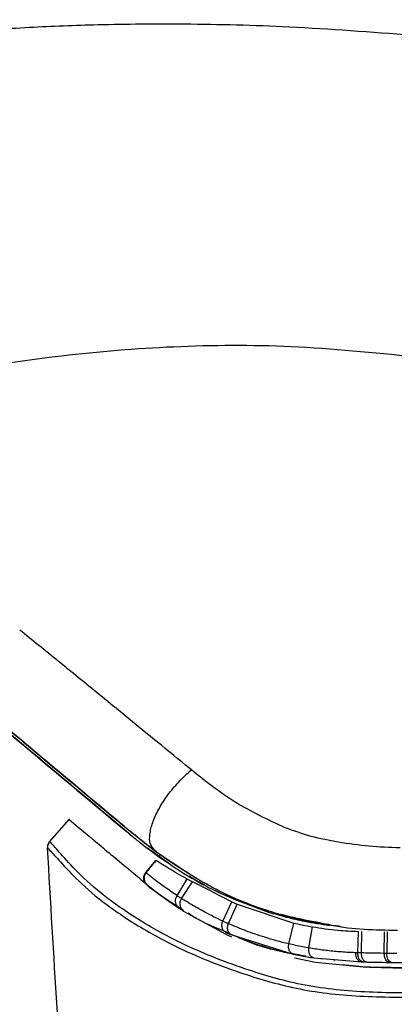
# Model space of a CAD drawing. Units: millimetres. Extents: x 0 to 297, y 0 to 210.
# Drawn here: x 26 to 27, y 122 to 125 of the extents above; entities that cross this region are included whole.
import ezdxf

# ---------------------------------------------------------------- set-up
doc = ezdxf.new("R2010")
doc.units = ezdxf.units.MM
doc.linetypes.add('SLD-Solid', pattern=[0])
doc.layers.add('DEFAULT', color=179, linetype='SLD-Solid')
doc.styles.add('SLDTEXTSTYLE2', font='GOTHIC.TTF', dxfattribs={"width": 0.913})
doc.dimstyles.new('SLDDIMSTYLE0', dxfattribs={"dimtxt": 3.5, "dimasz": 3.302, "dimexe": 0, "dimexo": 0.0625, "dimgap": 0.875, "dimtad": 1, "dimdec": 0, "dimlfac": 20, "dimrnd": 1e-09, "dimzin": 12, "dimdsep": 46, "dimtxsty": 'SLDTEXTSTYLE2', "dimsah": 1, "dimcen": 0.09, "dimadec": 0, "dimazin": 3, "dimtfac": 1, "dimtdec": 0, "dimtmove": 0, "dimatfit": 0, "dimfxl": 0, "dimfrac": 2, "dimtolj": 1, "dimtzin": 12, "dimarcsym": 0})

# ---------------------------------------------------------------- blocks, each defined once
blk = doc.blocks.new('_D')
at = {"layer": 'DEFAULT'}
for p, q in [((23.8935, 125.0432), (23.8935, 178.2141)), ((57.8704, 125.0432), (57.8704, 178.2141)), ((23.8935, 177.2141), (17.5435, 177.2141)), ((23.8935, 177.2141), (57.8704, 177.2141)), ((57.8704, 177.2141), (64.2204, 177.2141))]:
    blk.add_line(p, q, dxfattribs=at)
for points in [[(23.8935, 177.2141), (20.5915, 177.7221), (20.5915, 176.7061)], [(57.8704, 177.2141), (61.1724, 176.7061), (61.1724, 177.7221)]]:
    blk.add_solid(points, dxfattribs=at)
at = {"layer": 'DEFAULT', "char_height": 3.5, "attachment_point": 1, "style": 'SLDTEXTSTYLE2'}
for s, insert in [('680', (36.4356, 181.6873)), ('Outer width', (26.9953, 176.1311))]:
    blk.add_mtext(s, dxfattribs=dict(at, insert=insert))

msp = doc.modelspace()

# ---------------------------------------------------------------- linework, layer by layer
at = {"color": 7, "linetype": 'SLD-Solid', "lineweight": 25}
for p, q in [((25.7704311, 122.3203254), (25.7138439, 122.2567546)), ((25.7155199, 122.2576333), (25.7696345, 122.3186957)), ((25.7695835, 122.3187382), (25.7696345, 122.3186957)), ((25.7696391, 122.3187012), (25.793897, 122.298499)), ((25.793897, 122.298499), (25.8249996, 122.2725181)), ((25.9227461, 122.2907765), (25.9226884, 122.2907814)), ((25.9407364, 122.2759993), (25.9227801, 122.290777)), ((25.9350327, 122.2896625), (26.0159305, 122.2258125)), ((25.9350327, 122.2896625), (25.9352386, 122.2894446)), ((25.7152564, 122.2581545), (25.71146, 122.2524951)), ((25.7163537, 122.2591046), (25.7154132, 122.2584372)), ((25.7155199, 122.2576333), (25.7154132, 122.2584373)), ((25.7155363, 122.2576173), (25.7155199, 122.2576333)), ((25.7090499, 122.239653), (25.7091728, 122.2401265)), ((25.7090714, 122.2396491), (25.7090499, 122.239653)), ((25.996857, 122.231881), (25.9877662, 122.2391004)), ((26.0465735, 122.1973555), (25.9968739, 122.2319035)), ((25.9832758, 122.1709839), (26.0114913, 122.2046094)), ((26.0116187, 122.2045979), (26.0114913, 122.2046094)), ((26.0123187, 122.2045344), (26.0116187, 122.2045979)), ((25.9834028, 122.1709724), (25.9832758, 122.1709839)), ((25.9840963, 122.1709097), (25.983403, 122.1709726)), ((25.9868586, 122.1353528), (25.9869857, 122.1353413)), ((25.986987, 122.1353406), (25.9876803, 122.1352777)), ((26.0832375, 122.0981065), (26.1131366, 122.1447338)), ((26.0923624, 122.1420694), (26.099153, 122.1522625)), ((26.099153, 122.1522625), (26.097913, 122.1529416)), ((26.1656879, 122.1185063), (26.1131366, 122.1447338)), ((26.0218423, 122.1094425), (26.0759237, 122.0728181)), ((26.0708239, 122.1061842), (26.0708287, 122.1061921)), ((26.1656886, 122.1185059), (26.2234186, 122.0892604)), ((26.1983125, 122.0350098), (26.2234186, 122.0892604)), ((26.2138799, 122.0279748), (26.2380196, 122.0826666)), ((26.2234186, 122.0892604), (26.2380196, 122.0826666)), ((26.2380196, 122.0826666), (26.3959902, 122.0298024)), ((26.3116562, 122.0646716), (26.2684498, 122.0833623)), ((26.0865101, 122.0642226), (26.20642, 121.998507)), ((26.382316, 121.9715607), (26.3959902, 122.0298024)), ((26.2070213, 122.0034349), (26.2229745, 121.9966363)), ((26.2229745, 121.9966363), (26.3948717, 121.9429359)), ((26.4386, 121.9601024), (26.4487685, 122.0190707)), ((26.5266427, 122.0196213), (26.5266961, 122.0196165)), ((26.574799, 121.9464747), (26.5764798, 122.0063381)), ((26.5850041, 121.9461287), (26.5860521, 122.0061197)), ((26.6486177, 121.9450149), (26.6496657, 122.0050057)), ((26.6569626, 122.004878), (26.6559146, 121.9448871)), ((26.6559146, 121.9448871), (26.6486177, 121.9450149)), ((26.3981334, 121.9324493), (26.4567753, 121.9205248)), ((26.4567753, 121.9205248), (26.5986732, 121.9063771)), ((26.4716901, 121.929515), (26.4722545, 121.9294638)), ((26.508404, 121.925408), (26.5098251, 121.9252792)), ((26.5312872, 121.9140955), (26.6078139, 121.9062698)), ((26.5845444, 121.9211346), (26.5901568, 121.9210363)), ((26.6630962, 121.9197592), (26.6707863, 121.9196246)), ((26.6078139, 121.9062698), (26.6093055, 121.9061346)), ((26.7291852, 121.9041495), (26.6078139, 121.9062698)), ((26.6093055, 121.9061346), (26.672919, 121.9050207)), ((26.672919, 121.9050207), (26.7687042, 121.9033439))]:
    msp.add_line(p, q, dxfattribs=at)
at = {"color": 8, "linetype": 'SLD-Solid', "lineweight": 25}
for p, q in [((25.7154132, 122.2584373), (25.7118204, 122.251959)), ((26.0214385, 122.2178985), (26.0198946, 122.2150813)), ((26.4521244, 121.9324044), (26.5100122, 121.9274778))]:
    msp.add_line(p, q, dxfattribs=at)
at = {"color": 7, "linetype": 'SLD-Solid', "lineweight": 25, "flags": 128}
for points in [[(26.5845444, 121.9211346), (26.5814277, 121.9216758), (26.5784493, 121.9231693), (26.5757254, 121.9255572), (26.5733619, 121.9287462), (26.5714509, 121.9326124), (26.5700669, 121.937005), (26.5692637, 121.9417531), (26.5690727, 121.9466716)], [(26.6835027, 121.9444041), (26.6799763, 121.9444658), (26.6764716, 121.9445272), (26.6729889, 121.9445882), (26.6695285, 121.9446488), (26.6660906, 121.944709), (26.6626755, 121.9447687), (26.6592834, 121.9448281), (26.6559146, 121.9448871)], [(26.5100122, 121.9274778), (26.5845421, 121.9211348), (26.5845444, 121.9211347), (26.5845444, 121.9211347)], [(26.6707863, 121.9196246), (26.6740385, 121.9195676), (26.6773136, 121.9195103), (26.6806113, 121.9194525), (26.6839315, 121.9193944), (26.6872738, 121.9193359), (26.6906379, 121.919277), (26.6940237, 121.9192177), (26.6974309, 121.919158)]]:
    msp.add_lwpolyline(points, dxfattribs=at)
at = {"color": 7, "linetype": 'SLD-Solid', "lineweight": 25}
for centre, end in [((26.0024266, 122.154914), 231.4849901), ((26.0032472, 122.1548398), 231.4882509)]:
    msp.add_arc(centre, 0.025, 139.9991831, end, dxfattribs=at)
for points, knots in [([(26.7268078, 124.5089569), (26.6120571, 124.5177092), (26.3983258, 124.534011), (26.1054271, 124.5414689), (25.8619272, 124.5394752), (25.6546332, 124.5313605), (25.4684857, 124.5189132), (25.281483, 124.5011483), (25.0857903, 124.4767742), (24.9157781, 124.4496748), (24.7710298, 124.42226), (24.6583672, 124.39839), (24.5366297, 124.3697533), (24.3886556, 124.3304888), (24.2060864, 124.275508), (24.0734789, 124.2248844), (24.0025398, 124.1978031)], [0, 0, 0, 0, 0.111084844, 0.206903348, 0.287518167, 0.35448449, 0.424311995, 0.48874936, 0.559982702, 0.643140277, 0.688065818, 0.733139305, 0.778569833, 0.836060957, 0.912300045, 1, 1, 1, 1]), ([(25.9227801, 122.290777), (25.8562136, 122.3466545), (25.7244022, 122.4573003), (25.5310291, 122.6196269), (25.3395818, 122.7803405), (25.1520032, 122.9378104), (24.9660295, 123.0939388), (24.789632, 123.2420367), (24.6422339, 123.3657989), (24.5267684, 123.4627595), (24.4388726, 123.5365772), (24.359354, 123.6033692), (24.2887916, 123.6626504), (24.2277865, 123.7139168), (24.1762622, 123.7572346), (24.1354912, 123.7915388), (24.1067169, 123.8157828), (24.0893328, 123.8304705), (24.079439, 123.8388782), (24.0761775, 123.841688), (24.0743888, 123.843229)], [0, 0, 0, 0, 0.073010901, 0.144572345, 0.214720891, 0.287830174, 0.35762892, 0.429874487, 0.498506006, 0.54268107, 0.584575869, 0.624428406, 0.667038483, 0.708580514, 0.749461828, 0.796594651, 0.847567014, 0.894619736, 0.942206292, 1, 1, 1, 1]), ([(24.9181106, 123.4331989), (25.049516, 123.4712545), (25.3212891, 123.5499611), (25.7051426, 123.6143505), (26.0648017, 123.6437668), (26.3943351, 123.6460007), (26.6186487, 123.6233087), (26.7335671, 123.6116833)], [0, 0, 0, 0, 0.224977903, 0.465300345, 0.635040746, 0.813027133, 1, 1, 1, 1]), ([(24.7203293, 123.300196), (24.7470042, 123.2777984), (24.8380677, 123.2013367), (25.0832436, 122.9955028), (25.454843, 122.683547), (25.766754, 122.4217205), (25.9227461, 122.2907765)], [0, 0, 0, 0, 0.073655303, 0.25144669, 0.625635464, 1, 1, 1, 1]), ([(25.9226842, 122.2999747), (25.849172, 122.3616298), (25.6999779, 122.4867599), (25.5108192, 122.645364), (25.3568155, 122.7744481), (25.2601443, 122.8554419), (25.1969053, 122.9084086), (25.1715175, 122.9296669), (25.1588138, 122.9403044)], [0, 0, 0, 0, 0.20772553, 0.421581941, 0.624019477, 0.831147295, 0.91550813, 1, 1, 1, 1]), ([(25.8538863, 122.6675576), (25.8148906, 122.6992975), (25.7369041, 122.7627733), (25.6666177, 122.819622), (25.6314767, 122.8480447)], [0, 0, 0, 0, 0.500030867, 1, 1, 1, 1]), ([(25.9226884, 122.2907814), (25.8046737, 122.3898453), (25.6329838, 122.5339654), (25.4659892, 122.6741526), (25.4137819, 122.7179792)], [0, 0, 0, 0, 0.687371065, 1, 1, 1, 1]), ([(25.4944098, 122.6591724), (25.5589002, 122.6051006), (25.6912742, 122.4941118), (25.852403, 122.3589671), (25.9350327, 122.2896625)], [0, 0, 0, 0, 0.4871826587, 1, 1, 1, 1]), ([(26.1103459, 122.4574613), (26.0661398, 122.4937109), (25.9777364, 122.5662027), (25.8951669, 122.6337749), (25.8538863, 122.6675576)], [0, 0, 0, 0, 0.5000499574, 1, 1, 1, 1]), ([(26.0159477, 122.2258358), (26.0064825, 122.2343785), (25.9922702, 122.2472056), (25.9945677, 122.2848783), (26.004575, 122.3182844), (26.0226484, 122.3551373), (26.0475924, 122.3926252), (26.0779346, 122.4276339), (26.0995336, 122.4475109), (26.1103459, 122.4574613)], [0, 0, 0, 0, 0.249262737, 0.374272297, 0.499454546, 0.624636568, 0.749522015, 0.87461122, 1, 1, 1, 1]), ([(26.3720467, 122.2956259), (26.3239828, 122.3182186), (26.2277826, 122.3634381), (26.1495111, 122.4261045), (26.1103459, 122.4574613)], [0, 0, 0, 0, 0.499623767, 1, 1, 1, 1]), ([(25.9226842, 122.2999747), (25.9237286, 122.2990986), (25.9258175, 122.2973466), (25.9299999, 122.2938386), (25.9331433, 122.291202), (25.9352386, 122.2894446)], [0, 0, 0, 0, 0.250054652, 0.500109304, 1, 1, 1, 1]), ([(25.8250293, 122.2725535), (25.8271244, 122.2707801), (25.8313123, 122.2672352), (25.8358373, 122.2634538), (25.8380987, 122.2615641)], [0, 0, 0, 0, 0.50026403, 1, 1, 1, 1]), ([(25.9227461, 122.2907765), (25.9308427, 122.2840481), (25.947036, 122.2705912), (25.9791382, 122.2450072), (26.0037729, 122.2269188), (26.0198945, 122.2150812)], [0, 0, 0, 0, 0.256821503, 0.513644682, 1, 1, 1, 1]), ([(26.0410581, 122.2076885), (26.0317846, 122.2143116), (26.0132378, 122.2275576), (25.9775736, 122.254631), (25.952109, 122.2755715), (25.9352386, 122.2894446)], [0, 0, 0, 0, 0.252336826, 0.504670596, 1, 1, 1, 1]), ([(26.5207216, 122.2552508), (26.4952115, 122.2601953), (26.4442315, 122.2700767), (26.3960957, 122.287114), (26.3720467, 122.2956259)], [0, 0, 0, 0, 0.50039519, 1, 1, 1, 1]), ([(25.7114601, 122.2524952), (25.7106233, 122.2504289), (25.7089483, 122.2462929), (25.708907, 122.2419605), (25.7088863, 122.2397926)], [0, 0, 0, 0, 0.499608865, 1, 1, 1, 1]), ([(25.7155364, 122.2576173), (25.714507, 122.2563447), (25.7124483, 122.2537995), (25.7103921, 122.2493162), (25.7091211, 122.2445523), (25.7090879, 122.2412834), (25.7090713, 122.239649)], [0, 0, 0, 0, 0.249999873, 0.50000001, 0.750000146, 1, 1, 1, 1]), ([(25.7163537, 122.2591046), (25.7153706, 122.2578072), (25.7134045, 122.2552125), (25.7118605, 122.2522059), (25.7114872, 122.2505745), (25.7114781, 122.2505348)], [0, 0, 0, 0, 0.493841853, 0.987684217, 1, 1, 1, 1]), ([(27.8949234, 121.8147306), (27.866328, 121.8151855), (27.8093234, 121.8160924), (27.7242842, 121.8173912), (27.6397503, 121.818703), (27.5556192, 121.8200973), (27.4719568, 121.8215781), (27.2861725, 121.8258839), (27.0582071, 121.8260132), (26.7991309, 121.8347289), (26.6036184, 121.833599), (26.4242657, 121.8515487), (26.2503053, 121.9020628), (26.0891999, 121.9661791), (25.9537062, 122.0424171), (25.8534799, 122.1141875), (25.7838283, 122.179312), (25.7383082, 122.2323472), (25.7230951, 122.2492293), (25.7155364, 122.2576173)], [0, 0, 0, 0, 0.023408881, 0.046665321, 0.069934145, 0.093209456, 0.116483409, 0.139755463, 0.249346217, 0.311494784, 0.373693665, 0.435831246, 0.498131552, 0.581573111, 0.665562465, 0.749848947, 0.83397614, 0.917509704, 1, 1, 1, 1]), ([(25.8380998, 122.2615655), (25.851623, 122.2502544), (25.8777845, 122.2283723), (25.9266438, 122.1874743), (25.9647696, 122.1555454), (25.9833254, 122.1400056)], [0, 0, 0, 0, 0.354523141, 0.685846477, 1, 1, 1, 1]), ([(26.6927348, 122.2395621), (26.6638487, 122.2406316), (26.606088, 122.2427703), (26.5491733, 122.2510912), (26.5207216, 122.2552508)], [0, 0, 0, 0, 0.50010083, 1, 1, 1, 1]), ([(25.7090713, 122.239649), (25.7167777, 122.2315165), (25.7323001, 122.2151357), (25.7780765, 122.1629757), (25.8478667, 122.0987157), (25.9481307, 122.0277077), (26.0838193, 121.9523494), (26.2453381, 121.8888799), (26.4202221, 121.838966), (26.6005353, 121.8215748), (26.7968013, 121.8233016), (27.012004, 121.8158974), (27.2451935, 121.8162189), (27.4322853, 121.8110647), (27.5599326, 121.808717), (27.6260483, 121.8075425), (27.6924051, 121.8064132), (27.758969, 121.8052862), (27.8258982, 121.8041451), (27.8707274, 121.8033428), (27.893238, 121.8029399)], [0, 0, 0, 0, 0.082110517, 0.165389632, 0.249384206, 0.333624916, 0.417651247, 0.501255805, 0.563813094, 0.626352985, 0.688587114, 0.750756027, 0.820453226, 0.890230893, 0.908512894, 0.926792221, 0.945066386, 0.96333264, 0.981587832, 1, 1, 1, 1]), ([(26.0051401, 118.7518753), (25.9780729, 118.9901567), (25.9260082, 119.4484988), (25.8628361, 120.1109385), (25.8112112, 120.7196418), (25.7698124, 121.2744097), (25.7362873, 121.7750529), (25.7177895, 122.0908231), (25.7090714, 122.2396491)], [0, 0, 0, 0, 0.205959887, 0.396170664, 0.570615141, 0.729339983, 0.872434982, 1, 1, 1, 1]), ([(26.0123187, 122.2045344), (26.0095564, 122.2012434), (26.0001519, 122.1900388), (25.9907422, 122.1788278), (25.9840963, 122.1709097)], [0, 0, 0, 0, 0.293721451, 1, 1, 1, 1]), ([(26.097913, 122.1529416), (26.0795999, 122.1634176), (26.0424465, 122.1846712), (26.0167227, 122.2017136), (26.0136258, 122.2036972), (26.0123187, 122.2045344)], [0, 0, 0, 0, 0.359686315, 0.729728259, 1, 1, 1, 1]), ([(26.0198945, 122.2150812), (26.0441022, 122.1985047), (26.0925214, 122.165349), (26.1920718, 122.1087724), (26.2726011, 122.0794902), (26.3251883, 122.0603684)], [0, 0, 0, 0, 0.25756907, 0.515179039, 1, 1, 1, 1]), ([(26.3381643, 122.0590862), (26.3102006, 122.0685358), (26.242476, 122.0914214), (26.1417118, 122.1409824), (26.074795, 122.1853302), (26.0410581, 122.2076885)], [0, 0, 0, 0, 0.258558244, 0.626194293, 1, 1, 1, 1]), ([(26.0708239, 122.1061842), (26.0509583, 122.1198429), (26.0151371, 122.1444718), (25.9887622, 122.1663107), (25.9856633, 122.1693652), (25.9840963, 122.1709097)], [0, 0, 0, 0, 0.380998198, 0.687006101, 1, 1, 1, 1]), ([(26.1493263, 122.134894), (26.1477551, 122.1355221), (26.1452323, 122.1365307), (26.1362612, 122.1416211), (26.1221824, 122.1491463), (26.1095296, 122.1570336), (26.1033263, 122.1609005)], [0, 0, 0, 0, 0.09514317, 0.15276739, 0.584630193, 1, 1, 1, 1]), ([(25.9833254, 122.1400056), (25.9966685, 122.129081), (26.0233163, 122.1072632), (26.0556978, 122.0849269), (26.0718652, 122.0737748)], [0, 0, 0, 0, 0.500720193, 1, 1, 1, 1]), ([(26.0824352, 122.0680126), (26.0539435, 122.0872625), (25.9981413, 122.1249641), (25.9905661, 122.1319391), (25.9868586, 122.1353528)], [0, 0, 0, 0, 0.51058432, 1, 1, 1, 1]), ([(25.9876803, 122.1352777), (25.9889854, 122.1342008), (25.991506, 122.1321209), (26.0099986, 122.1182715), (26.0189161, 122.111593)], [0, 0, 0, 0, 0.517778366, 1, 1, 1, 1]), ([(26.0708287, 122.1061921), (26.0743546, 122.1120743), (26.0797037, 122.1209981), (26.0859709, 122.1314353), (26.0896216, 122.1375129), (26.0914488, 122.1405506), (26.0923624, 122.1420694)], [0, 0, 0, 0, 0.491609367, 0.745804465, 0.872902217, 1, 1, 1, 1]), ([(26.0923624, 122.1420694), (26.0923629, 122.1420703), (26.0942099, 122.1456973), (26.0960617, 122.1493199), (26.097913, 122.1529416)], [0, 0, 0, 0, 0.000239847, 1, 1, 1, 1]), ([(26.1131366, 122.1447338), (26.1119287, 122.1453754), (26.109513, 122.1466588), (26.1048343, 122.1491685), (26.1014043, 122.1510365), (26.099153, 122.1522625)], [0, 0, 0, 0, 0.255759455, 0.511518906, 1, 1, 1, 1]), ([(26.0832375, 122.0981065), (26.0832371, 122.0981068), (26.0819876, 122.0989074), (26.0795002, 122.1005091), (26.0758051, 122.102913), (26.0729204, 122.1048076), (26.0712688, 122.1059008), (26.0708287, 122.1061921)], [0, 0, 0, 0, 0.000095886, 0.297334734, 0.594662415, 0.891983217, 1, 1, 1, 1]), ([(26.1983125, 122.0350098), (26.198312, 122.03501), (26.1806852, 122.0431648), (26.1517481, 122.0576652), (26.1139757, 122.0789345), (26.0932345, 122.0917016), (26.0832379, 122.0981063), (26.0832375, 122.0981065)], [0, 0, 0, 0, 0.00001191, 0.409396003, 0.704561361, 0.999988089, 1, 1, 1, 1]), ([(26.0718652, 122.0737748), (26.0742756, 122.0721841), (26.0790958, 122.0690031), (26.0840408, 122.0658189), (26.086513, 122.064227)], [0, 0, 0, 0, 0.500074769, 1, 1, 1, 1]), ([(26.3135383, 122.064062), (26.3132245, 122.0641634), (26.3125969, 122.0643661), (26.3119698, 122.0645697), (26.3116562, 122.0646716)], [0, 0, 0, 0, 0.49999967, 1, 1, 1, 1]), ([(26.3261257, 122.0601065), (26.3235458, 122.0609016), (26.3193398, 122.0621978), (26.3151558, 122.0635422), (26.3135383, 122.064062)], [0, 0, 0, 0, 0.613398686, 1, 1, 1, 1]), ([(26.3251883, 122.0603684), (26.3418412, 122.0555304), (26.3751467, 122.0458547), (26.4318757, 122.0330988), (26.4724325, 122.0267846), (26.4956429, 122.0231711)], [0, 0, 0, 0, 0.2995805945, 0.59915503, 1, 1, 1, 1]), ([(26.5267103, 122.0202539), (26.5185992, 122.0210718), (26.4680396, 122.0261699), (26.4048221, 122.039689), (26.3514559, 122.0552184), (26.3381643, 122.0590862)], [0, 0, 0, 0, 0.125484359, 0.782189799, 1, 1, 1, 1]), ([(26.2138799, 122.0279748), (26.2138794, 122.027975), (26.212501, 122.0285832), (26.2097538, 122.0298032), (26.204551, 122.0321428), (26.2007489, 122.0338826), (26.198313, 122.0350095), (26.1983125, 122.0350098)], [0, 0, 0, 0, 0.000100153, 0.262126153, 0.524238444, 0.999899847, 1, 1, 1, 1]), ([(26.382316, 121.9715607), (26.3823153, 121.9715608), (26.3591251, 121.9770089), (26.3178671, 121.988383), (26.2621027, 122.0076921), (26.2295447, 122.0210623), (26.2138804, 122.0279745), (26.2138799, 122.0279748)], [0, 0, 0, 0, 0.000010598, 0.370321448, 0.684776568, 0.999989402, 1, 1, 1, 1]), ([(26.3959902, 122.0298024), (26.4038727, 122.0280061), (26.4210126, 122.0241002), (26.4390347, 122.0208345), (26.4487685, 122.0190707)], [0, 0, 0, 0, 0.459892665, 1, 1, 1, 1]), ([(26.6855854, 122.0090738), (26.6232181, 122.009669), (26.5567811, 122.010303), (26.493787, 122.0249434), (26.4899281, 122.0258403)], [0, 0, 0, 0, 0.938742306, 1, 1, 1, 1]), ([(26.2064203, 121.9985076), (26.2091005, 121.9972808), (26.2144602, 121.9948274), (26.219913, 121.9923947), (26.2226391, 121.9911786)], [0, 0, 0, 0, 0.500064652, 1, 1, 1, 1]), ([(26.4295112, 121.937344), (26.4125758, 121.9400737), (26.362604, 121.9481283), (26.2878334, 121.9703588), (26.2367158, 121.991125), (26.2122939, 122.0010463)], [0, 0, 0, 0, 0.211179222, 0.623134081, 1, 1, 1, 1]), ([(26.4487685, 122.0190707), (26.4718913, 122.015518), (26.5129349, 122.0092117), (26.5571669, 122.0072114), (26.5764798, 122.0063381)], [0, 0, 0, 0, 0.5633727261, 1, 1, 1, 1]), ([(26.4386, 121.9601023), (26.4385993, 121.9601025), (26.4324885, 121.9611566), (26.419839, 121.9634655), (26.4010172, 121.9672987), (26.3885184, 121.9701044), (26.3823167, 121.9715605), (26.382316, 121.9715607)], [0, 0, 0, 0, 0.000036393, 0.317334668, 0.659942709, 0.999963607, 1, 1, 1, 1]), ([(26.3948717, 121.9429359), (26.401214, 121.9416134), (26.413898, 121.9389684), (26.4330428, 121.9354479), (26.4459079, 121.933396), (26.4521244, 121.9324044)], [0, 0, 0, 0, 0.340729085, 0.681435693, 1, 1, 1, 1]), ([(26.5690727, 121.9466716), (26.5640821, 121.9468674), (26.5456256, 121.9475913), (26.5144543, 121.9498478), (26.4758631, 121.9541598), (26.4508919, 121.9579806), (26.4386007, 121.9601022), (26.4386, 121.9601024)], [0, 0, 0, 0, 0.109985184, 0.40675386, 0.703306929, 0.999983085, 1, 1, 1, 1]), ([(26.574799, 121.9464751), (26.5747983, 121.9464751), (26.5728847, 121.9465405), (26.5709783, 121.946606), (26.5690727, 121.9466715)], [0, 0, 0, 0, 0.000404737, 1, 1, 1, 1]), ([(26.5850041, 121.9461287), (26.5841319, 121.9461583), (26.5823875, 121.9462173), (26.5789868, 121.9463325), (26.5764572, 121.9464181), (26.5747998, 121.9464742), (26.574799, 121.9464742)], [0, 0, 0, 0, 0.256466769, 0.512933539, 0.999771566, 1, 1, 1, 1]), ([(26.6486177, 121.9450149), (26.6486169, 121.9450149), (26.6352452, 121.945249), (26.6140058, 121.9456209), (26.5929113, 121.9459903), (26.5850041, 121.9461287)], [0, 0, 0, 0, 0.000037536, 0.625168481, 1, 1, 1, 1]), ([(26.6000873, 121.9208624), (26.5990061, 121.9209896), (26.5968667, 121.9212412), (26.5938433, 121.9229745), (26.5911499, 121.9255463), (26.5881883, 121.9299312), (26.5855209, 121.9368249), (26.5851737, 121.9430762), (26.5850041, 121.9461287)], [0, 0, 0, 0, 0.135184247, 0.26752607, 0.397029335, 0.523697918, 0.767420147, 1, 1, 1, 1]), ([(26.6707863, 121.9196246), (26.6705753, 121.9196327), (26.669446, 121.9196766), (26.6666243, 121.9203516), (26.6625644, 121.9231639), (26.6587817, 121.928922), (26.6562746, 121.9364475), (26.6560346, 121.9420739), (26.6559146, 121.9448871)], [0, 0, 0, 0, 0.026440878, 0.1415198373, 0.3561915634, 0.5708104469, 0.7854048007, 1, 1, 1, 1]), ([(26.5901569, 121.9210363), (26.5910139, 121.9210213), (26.5927566, 121.9209908), (26.5953845, 121.9209448), (26.5978377, 121.9209018), (26.5994051, 121.9208744), (26.6000873, 121.9208624)], [0, 0, 0, 0, 0.258828109, 0.526337286, 0.793846463, 1, 1, 1, 1]), ([(26.6000873, 121.9208624), (26.6080849, 121.9207224), (26.628971, 121.9203567), (26.6500739, 121.9199872), (26.6630962, 121.9197592)], [0, 0, 0, 0, 0.382914722, 1, 1, 1, 1]), ([(26.6093055, 121.9061346), (26.6075281, 121.90616), (26.6039763, 121.9062108), (26.6004389, 121.9062841), (26.5986717, 121.9063207)], [0, 0, 0, 0, 0.500435502, 1, 1, 1, 1])]:
    msp.add_open_spline(points, degree=3, knots=knots, dxfattribs=at)
at = {"color": 8, "linetype": 'SLD-Solid', "lineweight": 25}
for points, knots in [([(26.4899281, 122.0258403), (26.4338438, 122.0365011), (26.317756, 122.0585676), (26.1569406, 122.1296095), (26.0629567, 122.1937524), (26.0159476, 122.2258356)], [0, 0, 0, 0, 0.318416513, 0.659083894, 1, 1, 1, 1]), ([(26.0734805, 122.0746394), (26.0729221, 122.075164), (26.0705522, 122.0773905), (26.0674555, 122.0825186), (26.0658852, 122.0903582), (26.0668122, 122.0987272), (26.0694867, 122.1036986), (26.0708239, 122.1061842)], [0, 0, 0, 0, 0.071536819, 0.303653108, 0.535768909, 0.767884486, 1, 1, 1, 1]), ([(26.1012637, 122.0581562), (26.1055946, 122.0551684), (26.1399503, 122.0314674), (26.1791487, 122.0163146), (26.2134057, 122.0030719)], [0, 0, 0, 0, 0.126059942, 1, 1, 1, 1]), ([(26.2402529, 121.990537), (26.2452586, 121.9881526), (26.298376, 121.9628509), (26.3565285, 121.9511535), (26.4092008, 121.9405585)], [0, 0, 0, 0, 0.0942391973, 1, 1, 1, 1])]:
    msp.add_open_spline(points, degree=3, knots=knots, dxfattribs=at)
at = {"color": 7, "linetype": 'SLD-Solid', "lineweight": 25}
for points in [[(25.9869868, 122.1353404), (25.984623, 122.1377181), (25.9798954, 122.1424735), (25.9770765, 122.1523398), (25.977874, 122.16257), (25.9815599, 122.1681716), (25.9834028, 122.1709724)], [(26.0887045, 122.0649057), (26.0864179, 122.0667514), (26.0818446, 122.0704427), (26.078682, 122.0793078), (26.078764, 122.0891514), (26.0817464, 122.0951215), (26.0832375, 122.0981065)], [(26.2070213, 122.0034349), (26.2046708, 122.004882), (26.1999698, 122.0077762), (26.1960433, 122.0159386), (26.1950642, 122.0255622), (26.1972297, 122.0318606), (26.1983125, 122.0350098)], [(26.2229745, 121.9966363), (26.220622, 121.9980321), (26.2159171, 122.0008237), (26.2119045, 122.0088897), (26.2107944, 122.0184756), (26.2128514, 122.0248084), (26.2138799, 122.0279748)], [(26.3948717, 121.9429359), (26.3925882, 121.9438178), (26.3880214, 121.9455817), (26.3833127, 121.9526071), (26.3809529, 121.9616967), (26.3818616, 121.9682727), (26.3823159, 121.9715607)], [(26.4521242, 121.9324045), (26.4498873, 121.9331348), (26.4454135, 121.9345954), (26.4405336, 121.9412863), (26.4378008, 121.9501861), (26.4383334, 121.956797), (26.4385997, 121.9601024)], [(26.5901748, 121.921036), (26.5881026, 121.9214512), (26.5839581, 121.9222816), (26.5788241, 121.9281999), (26.5753216, 121.9365865), (26.5749853, 121.9431779), (26.5748171, 121.9464736)], [(26.6630981, 121.9197592), (26.6611497, 121.9201689), (26.657253, 121.9209884), (26.6524225, 121.9268546), (26.6491168, 121.9351769), (26.6487828, 121.9417356), (26.6486157, 121.9450149)]]:
    msp.add_open_spline(points, degree=3, dxfattribs=at)

# ---------------------------------------------------------------- dimensions: what is measured, and where the dimension line sits
at = {"layer": 'DEFAULT'}
dim = msp.add_linear_dim(base=(57.8703754, 171.6603671), p1=(23.8935186, 124.0432277), p2=(57.8703754, 124.0432277), dimstyle='SLDDIMSTYLE0', dxfattribs=at)
dim.commit()
dim.dimension.update_dxf_attribs({"geometry": '_D', "text_midpoint": (40.3147775, 171.6603671), "dimtype": 160})

doc.saveas('drawing.dxf')
